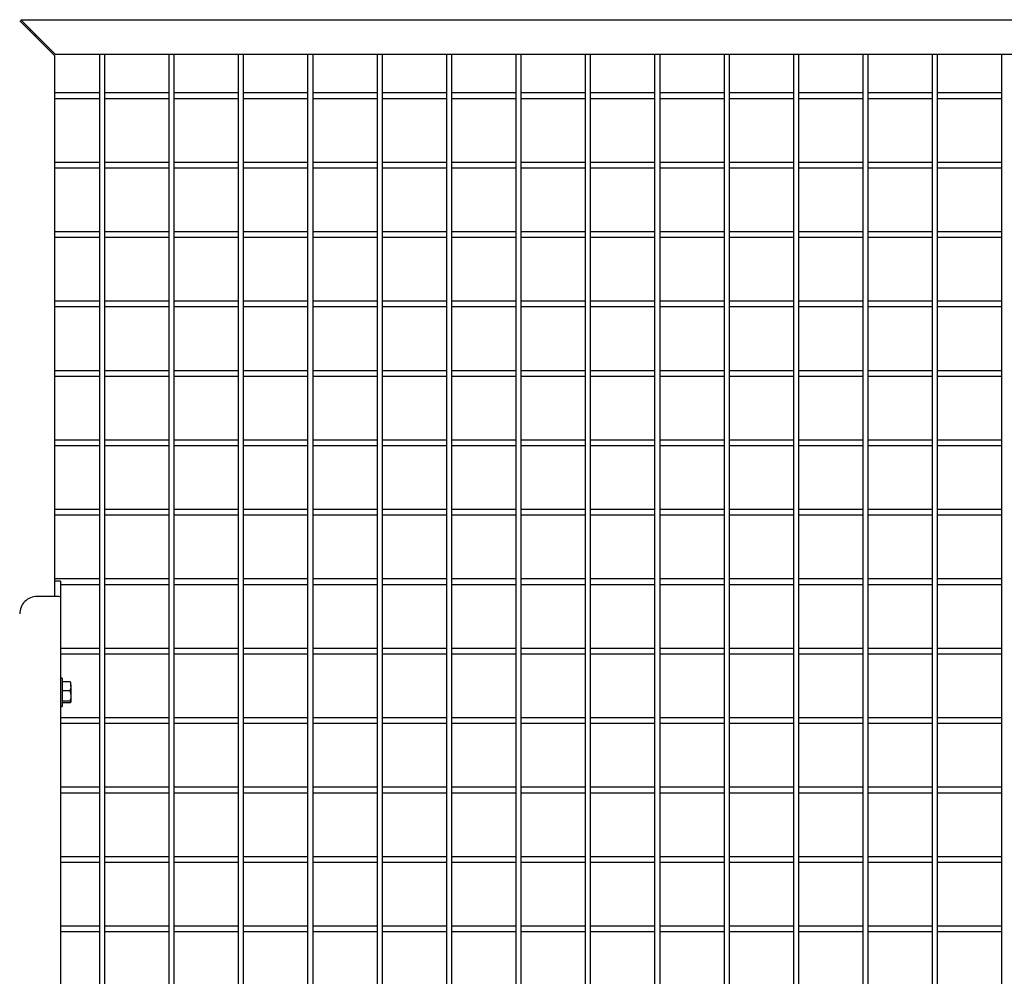
# Model space of a CAD drawing. Units: inches. Extents: x 1600 to 3218, y 39 to 1505.
# Drawn here: x 1707 to 1736, y 431 to 458 of the extents above; entities that cross this region are included whole.
import ezdxf

# ---------------------------------------------------------------- set-up
doc = ezdxf.new("R2010")
doc.units = ezdxf.units.IN
doc.header["$LTSCALE"] = 96
doc.header["$MEASUREMENT"] = 0

msp = doc.modelspace()

# ---------------------------------------------------------------- linework, layer by layer
at = {"color": 7, "linetype": 'Continuous', "lineweight": 25}
for p, q in [((1707.233, 458.364), (1707.483, 458.114)), ((1707.514, 458.145), (1707.264, 458.395)), ((1707.264, 458.395), (1785.952, 458.395)), ((1707.483, 458.114), (1707.983, 457.614)), ((1708.014, 457.645), (1707.514, 458.145)), ((1707.53, 458.13), (1707.53, 458.067)), ((1707.686, 457.911), (1707.686, 457.974)), ((1707.983, 457.614), (1708.233, 457.364)), ((1708.264, 457.395), (1708.014, 457.645)), ((1708.233, 457.364), (1708.233, 442.224)), ((1784.952, 457.395), (1708.264, 457.395)), ((1709.53, 457.395), (1709.53, 419.02)), ((1709.686, 419.02), (1709.686, 457.395)), ((1711.53, 457.395), (1711.53, 419.02)), ((1711.686, 419.02), (1711.686, 457.395)), ((1713.53, 457.395), (1713.53, 419.02)), ((1713.686, 419.02), (1713.686, 457.395)), ((1715.53, 457.395), (1715.53, 419.02)), ((1715.686, 419.02), (1715.686, 457.395)), ((1717.53, 457.395), (1717.53, 419.02)), ((1717.686, 419.02), (1717.686, 457.395)), ((1719.53, 457.395), (1719.53, 419.02)), ((1719.686, 419.02), (1719.686, 457.395)), ((1721.53, 457.395), (1721.53, 419.02)), ((1721.686, 419.02), (1721.686, 457.395)), ((1723.53, 457.395), (1723.53, 419.02)), ((1723.686, 419.02), (1723.686, 457.395)), ((1725.53, 457.395), (1725.53, 419.02)), ((1725.686, 419.02), (1725.686, 457.395)), ((1727.53, 457.395), (1727.53, 419.02)), ((1727.686, 419.02), (1727.686, 457.395)), ((1729.53, 457.395), (1729.53, 419.02)), ((1729.686, 419.02), (1729.686, 457.395)), ((1731.53, 457.395), (1731.53, 419.02)), ((1731.686, 419.02), (1731.686, 457.395)), ((1733.53, 457.395), (1733.53, 419.02)), ((1733.686, 419.02), (1733.686, 457.395)), ((1735.53, 457.395), (1735.53, 419.02)), ((1709.53, 456.286), (1708.233, 456.286)), ((1711.53, 456.286), (1709.686, 456.286)), ((1713.53, 456.286), (1711.686, 456.286)), ((1715.53, 456.286), (1713.686, 456.286)), ((1717.53, 456.286), (1715.686, 456.286)), ((1719.53, 456.286), (1717.686, 456.286)), ((1721.53, 456.286), (1719.686, 456.286)), ((1723.53, 456.286), (1721.686, 456.286)), ((1725.53, 456.286), (1723.686, 456.286)), ((1727.53, 456.286), (1725.686, 456.286)), ((1729.53, 456.286), (1727.686, 456.286)), ((1731.53, 456.286), (1729.686, 456.286)), ((1733.53, 456.286), (1731.686, 456.286)), ((1735.53, 456.286), (1733.686, 456.286)), ((1708.233, 456.13), (1709.53, 456.13)), ((1709.686, 456.13), (1711.53, 456.13)), ((1711.686, 456.13), (1713.53, 456.13)), ((1713.686, 456.13), (1715.53, 456.13)), ((1715.686, 456.13), (1717.53, 456.13)), ((1717.686, 456.13), (1719.53, 456.13)), ((1719.686, 456.13), (1721.53, 456.13)), ((1721.686, 456.13), (1723.53, 456.13)), ((1723.686, 456.13), (1725.53, 456.13)), ((1725.686, 456.13), (1727.53, 456.13)), ((1727.686, 456.13), (1729.53, 456.13)), ((1729.686, 456.13), (1731.53, 456.13)), ((1731.686, 456.13), (1733.53, 456.13)), ((1733.686, 456.13), (1735.53, 456.13)), ((1709.53, 454.286), (1708.233, 454.286)), ((1711.53, 454.286), (1709.686, 454.286)), ((1713.53, 454.286), (1711.686, 454.286)), ((1715.53, 454.286), (1713.686, 454.286)), ((1717.53, 454.286), (1715.686, 454.286)), ((1719.53, 454.286), (1717.686, 454.286)), ((1721.53, 454.286), (1719.686, 454.286)), ((1723.53, 454.286), (1721.686, 454.286)), ((1725.53, 454.286), (1723.686, 454.286)), ((1727.53, 454.286), (1725.686, 454.286)), ((1729.53, 454.286), (1727.686, 454.286)), ((1731.53, 454.286), (1729.686, 454.286)), ((1733.53, 454.286), (1731.686, 454.286)), ((1735.53, 454.286), (1733.686, 454.286)), ((1708.233, 454.13), (1709.53, 454.13)), ((1709.686, 454.13), (1711.53, 454.13)), ((1711.686, 454.13), (1713.53, 454.13)), ((1713.686, 454.13), (1715.53, 454.13)), ((1715.686, 454.13), (1717.53, 454.13)), ((1717.686, 454.13), (1719.53, 454.13)), ((1719.686, 454.13), (1721.53, 454.13)), ((1721.686, 454.13), (1723.53, 454.13)), ((1723.686, 454.13), (1725.53, 454.13)), ((1725.686, 454.13), (1727.53, 454.13)), ((1727.686, 454.13), (1729.53, 454.13)), ((1729.686, 454.13), (1731.53, 454.13)), ((1731.686, 454.13), (1733.53, 454.13)), ((1733.686, 454.13), (1735.53, 454.13)), ((1709.53, 452.286), (1708.233, 452.286)), ((1708.233, 452.13), (1709.53, 452.13)), ((1711.53, 452.286), (1709.686, 452.286)), ((1709.686, 452.13), (1711.53, 452.13)), ((1713.53, 452.286), (1711.686, 452.286)), ((1711.686, 452.13), (1713.53, 452.13)), ((1715.53, 452.286), (1713.686, 452.286)), ((1713.686, 452.13), (1715.53, 452.13)), ((1717.53, 452.286), (1715.686, 452.286)), ((1715.686, 452.13), (1717.53, 452.13)), ((1719.53, 452.286), (1717.686, 452.286)), ((1717.686, 452.13), (1719.53, 452.13)), ((1721.53, 452.286), (1719.686, 452.286)), ((1719.686, 452.13), (1721.53, 452.13)), ((1723.53, 452.286), (1721.686, 452.286)), ((1721.686, 452.13), (1723.53, 452.13)), ((1725.53, 452.286), (1723.686, 452.286)), ((1723.686, 452.13), (1725.53, 452.13)), ((1727.53, 452.286), (1725.686, 452.286)), ((1725.686, 452.13), (1727.53, 452.13)), ((1729.53, 452.286), (1727.686, 452.286)), ((1727.686, 452.13), (1729.53, 452.13)), ((1731.53, 452.286), (1729.686, 452.286)), ((1729.686, 452.13), (1731.53, 452.13)), ((1733.53, 452.286), (1731.686, 452.286)), ((1731.686, 452.13), (1733.53, 452.13)), ((1735.53, 452.286), (1733.686, 452.286)), ((1733.686, 452.13), (1735.53, 452.13)), ((1709.53, 450.286), (1708.233, 450.286)), ((1708.233, 450.13), (1709.53, 450.13)), ((1711.53, 450.286), (1709.686, 450.286)), ((1709.686, 450.13), (1711.53, 450.13)), ((1713.53, 450.286), (1711.686, 450.286)), ((1711.686, 450.13), (1713.53, 450.13)), ((1715.53, 450.286), (1713.686, 450.286)), ((1713.686, 450.13), (1715.53, 450.13)), ((1717.53, 450.286), (1715.686, 450.286)), ((1715.686, 450.13), (1717.53, 450.13)), ((1719.53, 450.286), (1717.686, 450.286)), ((1717.686, 450.13), (1719.53, 450.13)), ((1721.53, 450.286), (1719.686, 450.286)), ((1719.686, 450.13), (1721.53, 450.13)), ((1723.53, 450.286), (1721.686, 450.286)), ((1721.686, 450.13), (1723.53, 450.13)), ((1725.53, 450.286), (1723.686, 450.286)), ((1723.686, 450.13), (1725.53, 450.13)), ((1727.53, 450.286), (1725.686, 450.286)), ((1725.686, 450.13), (1727.53, 450.13)), ((1729.53, 450.286), (1727.686, 450.286)), ((1727.686, 450.13), (1729.53, 450.13)), ((1731.53, 450.286), (1729.686, 450.286)), ((1729.686, 450.13), (1731.53, 450.13)), ((1733.53, 450.286), (1731.686, 450.286)), ((1731.686, 450.13), (1733.53, 450.13)), ((1735.53, 450.286), (1733.686, 450.286)), ((1733.686, 450.13), (1735.53, 450.13)), ((1709.53, 448.286), (1708.233, 448.286)), ((1708.233, 448.13), (1709.53, 448.13)), ((1711.53, 448.286), (1709.686, 448.286)), ((1709.686, 448.13), (1711.53, 448.13)), ((1713.53, 448.286), (1711.686, 448.286)), ((1711.686, 448.13), (1713.53, 448.13)), ((1715.53, 448.286), (1713.686, 448.286)), ((1713.686, 448.13), (1715.53, 448.13)), ((1717.53, 448.286), (1715.686, 448.286)), ((1715.686, 448.13), (1717.53, 448.13)), ((1719.53, 448.286), (1717.686, 448.286)), ((1717.686, 448.13), (1719.53, 448.13)), ((1721.53, 448.286), (1719.686, 448.286)), ((1719.686, 448.13), (1721.53, 448.13)), ((1723.53, 448.286), (1721.686, 448.286)), ((1721.686, 448.13), (1723.53, 448.13)), ((1725.53, 448.286), (1723.686, 448.286)), ((1723.686, 448.13), (1725.53, 448.13)), ((1727.53, 448.286), (1725.686, 448.286)), ((1725.686, 448.13), (1727.53, 448.13)), ((1729.53, 448.286), (1727.686, 448.286)), ((1727.686, 448.13), (1729.53, 448.13)), ((1731.53, 448.286), (1729.686, 448.286)), ((1729.686, 448.13), (1731.53, 448.13)), ((1733.53, 448.286), (1731.686, 448.286)), ((1731.686, 448.13), (1733.53, 448.13)), ((1735.53, 448.286), (1733.686, 448.286)), ((1733.686, 448.13), (1735.53, 448.13)), ((1709.53, 446.286), (1708.233, 446.286)), ((1708.233, 446.13), (1709.53, 446.13)), ((1711.53, 446.286), (1709.686, 446.286)), ((1709.686, 446.13), (1711.53, 446.13)), ((1713.53, 446.286), (1711.686, 446.286)), ((1711.686, 446.13), (1713.53, 446.13)), ((1715.53, 446.286), (1713.686, 446.286)), ((1713.686, 446.13), (1715.53, 446.13)), ((1717.53, 446.286), (1715.686, 446.286)), ((1715.686, 446.13), (1717.53, 446.13)), ((1719.53, 446.286), (1717.686, 446.286)), ((1717.686, 446.13), (1719.53, 446.13)), ((1721.53, 446.286), (1719.686, 446.286)), ((1719.686, 446.13), (1721.53, 446.13)), ((1723.53, 446.286), (1721.686, 446.286)), ((1721.686, 446.13), (1723.53, 446.13)), ((1725.53, 446.286), (1723.686, 446.286)), ((1723.686, 446.13), (1725.53, 446.13)), ((1727.53, 446.286), (1725.686, 446.286)), ((1725.686, 446.13), (1727.53, 446.13)), ((1729.53, 446.286), (1727.686, 446.286)), ((1727.686, 446.13), (1729.53, 446.13)), ((1731.53, 446.286), (1729.686, 446.286)), ((1729.686, 446.13), (1731.53, 446.13)), ((1733.53, 446.286), (1731.686, 446.286)), ((1731.686, 446.13), (1733.53, 446.13)), ((1735.53, 446.286), (1733.686, 446.286)), ((1733.686, 446.13), (1735.53, 446.13)), ((1709.53, 444.286), (1708.233, 444.286)), ((1708.233, 444.13), (1709.53, 444.13)), ((1711.53, 444.286), (1709.686, 444.286)), ((1709.686, 444.13), (1711.53, 444.13)), ((1713.53, 444.286), (1711.686, 444.286)), ((1711.686, 444.13), (1713.53, 444.13)), ((1715.53, 444.286), (1713.686, 444.286)), ((1713.686, 444.13), (1715.53, 444.13)), ((1717.53, 444.286), (1715.686, 444.286)), ((1715.686, 444.13), (1717.53, 444.13)), ((1719.53, 444.286), (1717.686, 444.286)), ((1717.686, 444.13), (1719.53, 444.13)), ((1721.53, 444.286), (1719.686, 444.286)), ((1719.686, 444.13), (1721.53, 444.13)), ((1723.53, 444.286), (1721.686, 444.286)), ((1721.686, 444.13), (1723.53, 444.13)), ((1725.53, 444.286), (1723.686, 444.286)), ((1723.686, 444.13), (1725.53, 444.13)), ((1727.53, 444.286), (1725.686, 444.286)), ((1725.686, 444.13), (1727.53, 444.13)), ((1729.53, 444.286), (1727.686, 444.286)), ((1727.686, 444.13), (1729.53, 444.13)), ((1731.53, 444.286), (1729.686, 444.286)), ((1729.686, 444.13), (1731.53, 444.13)), ((1733.53, 444.286), (1731.686, 444.286)), ((1731.686, 444.13), (1733.53, 444.13)), ((1735.53, 444.286), (1733.686, 444.286)), ((1733.686, 444.13), (1735.53, 444.13)), ((1709.53, 442.286), (1708.233, 442.286)), ((1708.413, 442.224), (1708.233, 442.224)), ((1708.233, 442.224), (1708.233, 441.783)), ((1708.413, 442.224), (1708.413, 441.766)), ((1708.413, 442.13), (1709.53, 442.13)), ((1711.53, 442.286), (1709.686, 442.286)), ((1709.686, 442.13), (1711.53, 442.13)), ((1713.53, 442.286), (1711.686, 442.286)), ((1711.686, 442.13), (1713.53, 442.13)), ((1715.53, 442.286), (1713.686, 442.286)), ((1713.686, 442.13), (1715.53, 442.13)), ((1717.53, 442.286), (1715.686, 442.286)), ((1715.686, 442.13), (1717.53, 442.13)), ((1719.53, 442.286), (1717.686, 442.286)), ((1717.686, 442.13), (1719.53, 442.13)), ((1721.53, 442.286), (1719.686, 442.286)), ((1719.686, 442.13), (1721.53, 442.13)), ((1723.53, 442.286), (1721.686, 442.286)), ((1721.686, 442.13), (1723.53, 442.13)), ((1725.53, 442.286), (1723.686, 442.286)), ((1723.686, 442.13), (1725.53, 442.13)), ((1727.53, 442.286), (1725.686, 442.286)), ((1725.686, 442.13), (1727.53, 442.13)), ((1729.53, 442.286), (1727.686, 442.286)), ((1727.686, 442.13), (1729.53, 442.13)), ((1731.53, 442.286), (1729.686, 442.286)), ((1729.686, 442.13), (1731.53, 442.13)), ((1733.53, 442.286), (1731.686, 442.286)), ((1731.686, 442.13), (1733.53, 442.13)), ((1735.53, 442.286), (1733.686, 442.286)), ((1733.686, 442.13), (1735.53, 442.13)), ((1708.209, 441.783), (1707.733, 441.783)), ((1708.413, 441.766), (1708.413, 418.224)), ((1709.53, 440.286), (1708.413, 440.286)), ((1708.413, 440.13), (1709.53, 440.13)), ((1711.53, 440.286), (1709.686, 440.286)), ((1709.686, 440.13), (1711.53, 440.13)), ((1713.53, 440.286), (1711.686, 440.286)), ((1711.686, 440.13), (1713.53, 440.13)), ((1715.53, 440.286), (1713.686, 440.286)), ((1713.686, 440.13), (1715.53, 440.13)), ((1717.53, 440.286), (1715.686, 440.286)), ((1715.686, 440.13), (1717.53, 440.13)), ((1719.53, 440.286), (1717.686, 440.286)), ((1717.686, 440.13), (1719.53, 440.13)), ((1721.53, 440.286), (1719.686, 440.286)), ((1719.686, 440.13), (1721.53, 440.13)), ((1723.53, 440.286), (1721.686, 440.286)), ((1721.686, 440.13), (1723.53, 440.13)), ((1725.53, 440.286), (1723.686, 440.286)), ((1723.686, 440.13), (1725.53, 440.13)), ((1727.53, 440.286), (1725.686, 440.286)), ((1725.686, 440.13), (1727.53, 440.13)), ((1729.53, 440.286), (1727.686, 440.286)), ((1727.686, 440.13), (1729.53, 440.13)), ((1731.53, 440.286), (1729.686, 440.286)), ((1729.686, 440.13), (1731.53, 440.13)), ((1733.53, 440.286), (1731.686, 440.286)), ((1731.686, 440.13), (1733.53, 440.13)), ((1735.53, 440.286), (1733.686, 440.286)), ((1733.686, 440.13), (1735.53, 440.13)), ((1708.458, 439.426), (1708.413, 439.426)), ((1708.458, 439.426), (1708.458, 438.634)), ((1708.683, 439.321), (1708.458, 439.321)), ((1708.708, 439.192), (1708.708, 439.302)), ((1708.683, 439.063), (1708.458, 439.063)), ((1708.708, 439.192), (1708.708, 438.913)), ((1708.683, 438.763), (1708.458, 438.763)), ((1708.683, 438.72), (1708.458, 438.72)), ((1708.708, 438.913), (1708.708, 438.742)), ((1708.413, 438.614), (1708.458, 438.614)), ((1708.458, 438.634), (1708.458, 438.614)), ((1709.53, 438.286), (1708.413, 438.286)), ((1708.413, 438.13), (1709.53, 438.13)), ((1711.53, 438.286), (1709.686, 438.286)), ((1709.686, 438.13), (1711.53, 438.13)), ((1713.53, 438.286), (1711.686, 438.286)), ((1711.686, 438.13), (1713.53, 438.13)), ((1715.53, 438.286), (1713.686, 438.286)), ((1713.686, 438.13), (1715.53, 438.13)), ((1717.53, 438.286), (1715.686, 438.286)), ((1715.686, 438.13), (1717.53, 438.13)), ((1719.53, 438.286), (1717.686, 438.286)), ((1717.686, 438.13), (1719.53, 438.13)), ((1721.53, 438.286), (1719.686, 438.286)), ((1719.686, 438.13), (1721.53, 438.13)), ((1723.53, 438.286), (1721.686, 438.286)), ((1721.686, 438.13), (1723.53, 438.13)), ((1725.53, 438.286), (1723.686, 438.286)), ((1723.686, 438.13), (1725.53, 438.13)), ((1727.53, 438.286), (1725.686, 438.286)), ((1725.686, 438.13), (1727.53, 438.13)), ((1729.53, 438.286), (1727.686, 438.286)), ((1727.686, 438.13), (1729.53, 438.13)), ((1731.53, 438.286), (1729.686, 438.286)), ((1729.686, 438.13), (1731.53, 438.13)), ((1733.53, 438.286), (1731.686, 438.286)), ((1731.686, 438.13), (1733.53, 438.13)), ((1735.53, 438.286), (1733.686, 438.286)), ((1733.686, 438.13), (1735.53, 438.13)), ((1709.53, 436.286), (1708.413, 436.286)), ((1708.413, 436.13), (1709.53, 436.13)), ((1711.53, 436.286), (1709.686, 436.286)), ((1709.686, 436.13), (1711.53, 436.13)), ((1713.53, 436.286), (1711.686, 436.286)), ((1711.686, 436.13), (1713.53, 436.13)), ((1715.53, 436.286), (1713.686, 436.286)), ((1713.686, 436.13), (1715.53, 436.13)), ((1717.53, 436.286), (1715.686, 436.286)), ((1715.686, 436.13), (1717.53, 436.13)), ((1719.53, 436.286), (1717.686, 436.286)), ((1717.686, 436.13), (1719.53, 436.13)), ((1721.53, 436.286), (1719.686, 436.286)), ((1719.686, 436.13), (1721.53, 436.13)), ((1723.53, 436.286), (1721.686, 436.286)), ((1721.686, 436.13), (1723.53, 436.13)), ((1725.53, 436.286), (1723.686, 436.286)), ((1723.686, 436.13), (1725.53, 436.13)), ((1727.53, 436.286), (1725.686, 436.286)), ((1725.686, 436.13), (1727.53, 436.13)), ((1729.53, 436.286), (1727.686, 436.286)), ((1727.686, 436.13), (1729.53, 436.13)), ((1731.53, 436.286), (1729.686, 436.286)), ((1729.686, 436.13), (1731.53, 436.13)), ((1733.53, 436.286), (1731.686, 436.286)), ((1731.686, 436.13), (1733.53, 436.13)), ((1735.53, 436.286), (1733.686, 436.286)), ((1733.686, 436.13), (1735.53, 436.13)), ((1709.53, 434.286), (1708.413, 434.286)), ((1711.53, 434.286), (1709.686, 434.286)), ((1713.53, 434.286), (1711.686, 434.286)), ((1715.53, 434.286), (1713.686, 434.286)), ((1717.53, 434.286), (1715.686, 434.286)), ((1719.53, 434.286), (1717.686, 434.286)), ((1721.53, 434.286), (1719.686, 434.286)), ((1723.53, 434.286), (1721.686, 434.286)), ((1725.53, 434.286), (1723.686, 434.286)), ((1727.53, 434.286), (1725.686, 434.286)), ((1729.53, 434.286), (1727.686, 434.286)), ((1731.53, 434.286), (1729.686, 434.286)), ((1733.53, 434.286), (1731.686, 434.286)), ((1735.53, 434.286), (1733.686, 434.286)), ((1708.413, 434.13), (1709.53, 434.13)), ((1709.686, 434.13), (1711.53, 434.13)), ((1711.686, 434.13), (1713.53, 434.13)), ((1713.686, 434.13), (1715.53, 434.13)), ((1715.686, 434.13), (1717.53, 434.13)), ((1717.686, 434.13), (1719.53, 434.13)), ((1719.686, 434.13), (1721.53, 434.13)), ((1721.686, 434.13), (1723.53, 434.13)), ((1723.686, 434.13), (1725.53, 434.13)), ((1725.686, 434.13), (1727.53, 434.13)), ((1727.686, 434.13), (1729.53, 434.13)), ((1729.686, 434.13), (1731.53, 434.13)), ((1731.686, 434.13), (1733.53, 434.13)), ((1733.686, 434.13), (1735.53, 434.13)), ((1709.53, 432.286), (1708.413, 432.286)), ((1711.53, 432.286), (1709.686, 432.286)), ((1713.53, 432.286), (1711.686, 432.286)), ((1715.53, 432.286), (1713.686, 432.286)), ((1717.53, 432.286), (1715.686, 432.286)), ((1719.53, 432.286), (1717.686, 432.286)), ((1721.53, 432.286), (1719.686, 432.286)), ((1723.53, 432.286), (1721.686, 432.286)), ((1725.53, 432.286), (1723.686, 432.286)), ((1727.53, 432.286), (1725.686, 432.286)), ((1729.53, 432.286), (1727.686, 432.286)), ((1731.53, 432.286), (1729.686, 432.286)), ((1733.53, 432.286), (1731.686, 432.286)), ((1735.53, 432.286), (1733.686, 432.286)), ((1708.413, 432.13), (1709.53, 432.13)), ((1709.686, 432.13), (1711.53, 432.13)), ((1711.686, 432.13), (1713.53, 432.13)), ((1713.686, 432.13), (1715.53, 432.13)), ((1715.686, 432.13), (1717.53, 432.13)), ((1717.686, 432.13), (1719.53, 432.13)), ((1719.686, 432.13), (1721.53, 432.13)), ((1721.686, 432.13), (1723.53, 432.13)), ((1723.686, 432.13), (1725.53, 432.13)), ((1725.686, 432.13), (1727.53, 432.13)), ((1727.686, 432.13), (1729.53, 432.13)), ((1729.686, 432.13), (1731.53, 432.13)), ((1731.686, 432.13), (1733.53, 432.13)), ((1733.686, 432.13), (1735.53, 432.13))]:
    msp.add_line(p, q, dxfattribs=at)
for centre, radius, start, end in [((1707.732, 441.284), 0.499, 89.897, 179.9048), ((1708.259, 441.156), 0.629, 75.886, 94.6195)]:
    msp.add_arc(centre, radius, start, end, dxfattribs=at)
for points, knots in [([(1708.683, 439.321), (1708.69, 439.3), (1708.704, 439.257), (1708.706, 439.214), (1708.708, 439.192)], [0, 0, 0, 0, 0.495458, 1, 1, 1, 1]), ([(1708.708, 439.299), (1708.708, 439.3), (1708.707, 439.307), (1708.695, 439.314), (1708.683, 439.321)], [0, 0, 0, 0, 0.070219, 1, 1, 1, 1]), ([(1708.708, 439.192), (1708.708, 439.189), (1708.707, 439.145), (1708.695, 439.103), (1708.683, 439.063)], [0, 0, 0, 0, 0.070219, 1, 1, 1, 1]), ([(1708.683, 439.063), (1708.685, 439.054), (1708.7, 439.005), (1708.704, 438.954), (1708.708, 438.913)], [0, 0, 0, 0, 0.189788, 1, 1, 1, 1]), ([(1708.708, 438.913), (1708.708, 438.902), (1708.706, 438.851), (1708.693, 438.802), (1708.683, 438.763)], [0, 0, 0, 0, 0.21523, 1, 1, 1, 1]), ([(1708.683, 438.763), (1708.69, 438.759), (1708.704, 438.752), (1708.706, 438.745), (1708.708, 438.742)], [0, 0, 0, 0, 0.495458, 1, 1, 1, 1]), ([(1708.708, 438.742), (1708.708, 438.741), (1708.707, 438.734), (1708.695, 438.727), (1708.683, 438.72)], [0, 0, 0, 0, 0.070219, 1, 1, 1, 1])]:
    msp.add_open_spline(points, degree=3, knots=knots, dxfattribs=at)

doc.saveas('drawing.dxf')
